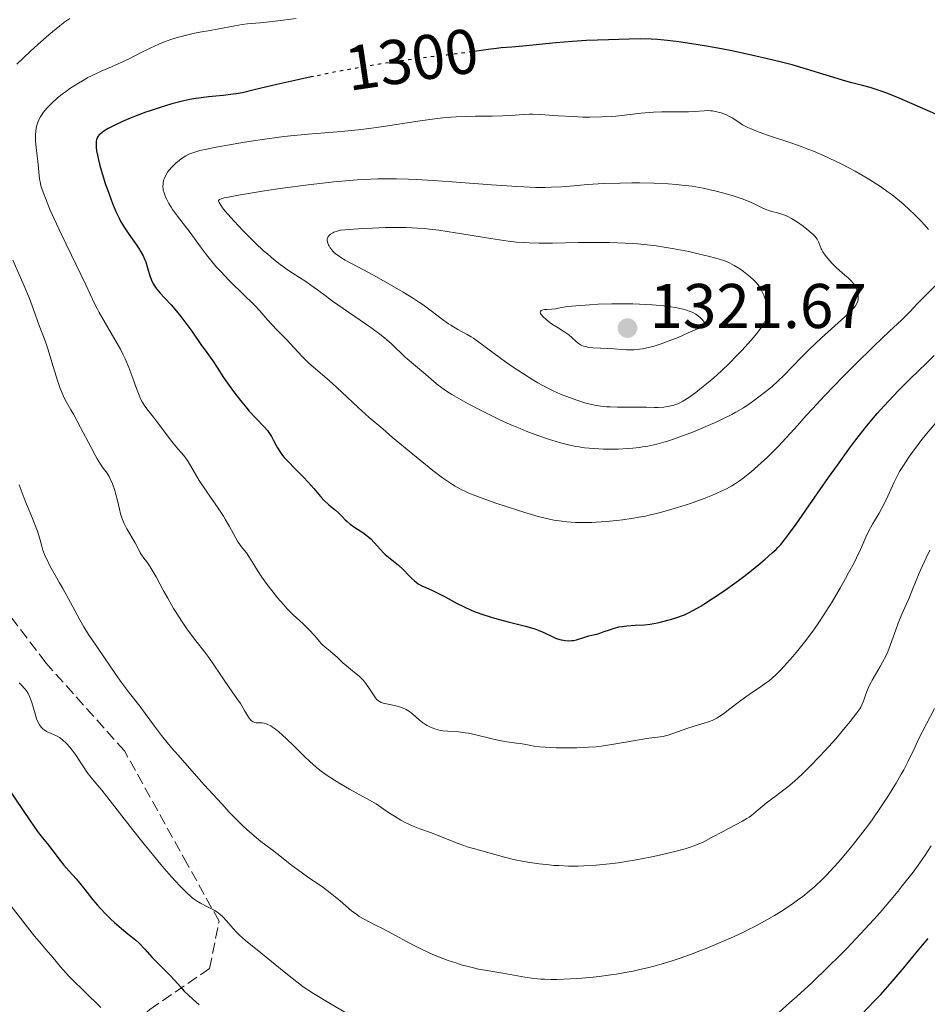
# Model space of a CAD drawing. Units: metres. Extents: x 654527 to 657977, y 4760249 to 4762639.
# Drawn here: x 656196 to 656340, y 4760926 to 4761082 of the extents above; entities that cross this region are included whole.
import ezdxf
from ezdxf.enums import TextEntityAlignment as Align

# ---------------------------------------------------------------- set-up
doc = ezdxf.new("R2010")
doc.units = ezdxf.units.M
doc.header["$MEASUREMENT"] = 0
doc.linetypes.add('DGN Style 3', pattern=[2.435891, 1.739922, -0.695969])
doc.linetypes.add('DGN Style 5', pattern=[1.217945, 0.521977, -0.695969])
for name, color, linetype, lineweight in [('Cota de curva de nivel directora', 7, 'Continuous', 0), ('Cota de punto acotado terreno', 7, 'Continuous', 0), ('Curva de nivel directora', 30, 'Continuous', 30), ('Curva de nivel directora no vista', 30, 'DGN Style 5', 30), ('Curva de nivel intermedia', 30, 'Continuous', 0), ('Punto acotado terreno (símbolo)', 7, 'Continuous', 0), ('Senda', 7, 'DGN Style 3', 0)]:
    doc.layers.add(name, color=color, linetype=linetype, lineweight=lineweight)
doc.styles.add('Style-Arial', font='arial.ttf')

# ---------------------------------------------------------------- blocks, each defined once
blk = doc.blocks.new('5PATER')
at = {"layer": 'Punto acotado terreno (símbolo)', "linetype": 'Continuous', "lineweight": 0}
h = blk.add_hatch(color=51, dxfattribs=at)
edge = h.paths.add_edge_path()
edge.add_ellipse((0, 0), major_axis=(-0.11, -0.111), ratio=0.999422, start_angle=0, end_angle=360)

msp = doc.modelspace()

# ---------------------------------------------------------------- linework, layer by layer
at = {"layer": 'Curva de nivel directora', "color": 30, "linetype": 'Continuous', "lineweight": 30, "flags": 128}
for points, elevation in [([(656308.76, 4761076.82), (656307.14, 4761077.14), (656304.73, 4761077.58), (656302.44, 4761077.96), (656301.38, 4761078.12), (656300.38, 4761078.26), (656298.56, 4761078.47), (656296.96, 4761078.61), (656295.99, 4761078.68), (656294.23, 4761078.73), (656292.46, 4761078.7), (656289.22, 4761078.57), (656285.71, 4761078.47), (656283.48, 4761078.34), (656280.82, 4761078.11), (656277.19, 4761077.74), (656275.63, 4761077.58), (656273.86, 4761077.43), (656272.18, 4761077.31), (656271.44, 4761077.23), (656270.11, 4761077.04), (656267.59, 4761076.69)], 1300), ([(656342, 4761066.42), (656335.35, 4761069.31), (656333.53, 4761070.05), (656332.49, 4761070.43), (656331.86, 4761070.65), (656330.71, 4761071.01), (656329.52, 4761071.33), (656327.84, 4761071.76), (656326.85, 4761072.04), (656320.63, 4761073.95), (656318.33, 4761074.6), (656317.1, 4761074.93), (656315.14, 4761075.42), (656311.92, 4761076.17), (656308.76, 4761076.82)], 1300), ([(656242.37, 4761072.77), (656242.04, 4761072.7), (656239.93, 4761072.25), (656236.58, 4761071.49), (656232.99, 4761070.64), (656231.11, 4761070.17), (656230.04, 4761070.01), (656228.08, 4761069.77), (656225.71, 4761069.53), (656224.56, 4761069.39), (656223.39, 4761069.21), (656222.78, 4761069.1), (656221.84, 4761068.9), (656221.2, 4761068.75), (656219.89, 4761068.41), (656217.92, 4761067.82), (656216.64, 4761067.4), (656215.81, 4761067.11), (656214.26, 4761066.54), (656213.47, 4761066.23), (656212.07, 4761065.63), (656210.88, 4761065.07), (656210.21, 4761064.72), (656209.81, 4761064.5), (656209.13, 4761064.09), (656208.59, 4761063.7), (656208.37, 4761063.5), (656208.2, 4761063.28), (656208.12, 4761063.16), (656208.01, 4761062.89), (656207.96, 4761062.74), (656207.91, 4761062.5), (656207.88, 4761062.13), (656207.89, 4761061.92), (656207.91, 4761061.58), (656207.98, 4761060.99), (656208.11, 4761060.29), (656208.23, 4761059.78), (656208.5, 4761058.67), (656209.02, 4761056.86), (656209.41, 4761055.64), (656209.68, 4761054.84), (656210.21, 4761053.35), (656210.49, 4761052.61), (656211.03, 4761051.34), (656211.53, 4761050.29), (656211.84, 4761049.7), (656212.44, 4761048.7), (656213.07, 4761047.77), (656213.88, 4761046.67), (656214.27, 4761046.12), (656214.77, 4761045.35), (656215.01, 4761044.95), (656215.34, 4761044.33), (656215.63, 4761043.69), (656215.76, 4761043.37), (656216.07, 4761042.41), (656216.42, 4761041.17), (656216.62, 4761040.6), (656216.74, 4761040.33), (656217.01, 4761039.82), (656217.32, 4761039.33), (656217.55, 4761039.02), (656218.08, 4761038.39), (656218.76, 4761037.66), (656219.81, 4761036.54), (656220.4, 4761035.86), (656221.35, 4761034.7), (656221.98, 4761033.88), (656223.09, 4761032.37), (656224.64, 4761030.08), (656225.18, 4761029.36), (656226, 4761028.27), (656226.43, 4761027.66), (656227.11, 4761026.63), (656228.13, 4761025.04), (656228.75, 4761024.12), (656229.7, 4761022.8), (656230.21, 4761022.12), (656231.01, 4761021.11), (656231.8, 4761020.15), (656232.2, 4761019.71), (656233.3, 4761018.54), (656234.56, 4761017.22), (656235.08, 4761016.6), (656235.31, 4761016.29), (656235.72, 4761015.65), (656236.06, 4761015.03), (656236.47, 4761014.24), (656236.67, 4761013.88), (656237.13, 4761013.15), (656237.48, 4761012.68), (656237.75, 4761012.36), (656238.42, 4761011.64), (656239.38, 4761010.66), (656240.82, 4761009.21), (656241.51, 4761008.47), (656242.43, 4761007.42), (656243.5, 4761006.16), (656244.03, 4761005.6), (656244.85, 4761004.85)], 1300), ([(656339.64, 4761027.32), (656340.89, 4761028.5)], 1300), ([(656244.85, 4761004.85), (656245.89, 4761003.98), (656246.35, 4761003.58), (656246.94, 4761002.97), (656247.44, 4761002.44), (656247.72, 4761002.17), (656248.21, 4761001.77), (656249.12, 4761001.14), (656250.04, 4761000.55), (656250.5, 4761000.23), (656251.16, 4760999.72), (656251.47, 4760999.45), (656252.03, 4760998.88), (656253.03, 4760997.74), (656253.52, 4760997.21), (656253.78, 4760996.97), (656254.29, 4760996.52), (656255.34, 4760995.69), (656255.86, 4760995.26), (656256.6, 4760994.57), (656257.51, 4760993.64), (656257.92, 4760993.22), (656258.42, 4760992.76), (656258.66, 4760992.57), (656259.01, 4760992.31), (656259.57, 4760992), (656260.2, 4760991.71), (656261.29, 4760991.24), (656261.99, 4760990.9), (656263.26, 4760990.24), (656265.21, 4760989.2), (656266.21, 4760988.69), (656267.52, 4760988.09), (656268.19, 4760987.82), (656269.26, 4760987.43), (656270.45, 4760987.06), (656271.1, 4760986.87), (656273.29, 4760986.3), (656276.26, 4760985.53), (656277.53, 4760985.16), (656278.06, 4760984.97), (656278.95, 4760984.6), (656280.24, 4760983.96), (656280.8, 4760983.71), (656281.09, 4760983.6), (656281.67, 4760983.43), (656282.07, 4760983.35), (656282.33, 4760983.31), (656282.84, 4760983.28), (656283.39, 4760983.3), (656283.64, 4760983.33), (656284.12, 4760983.44), (656285.43, 4760983.87), (656286.1, 4760984.04), (656287.05, 4760984.26), (656287.56, 4760984.4), (656288.36, 4760984.67), (656289.5, 4760985.08), (656290.09, 4760985.27), (656290.92, 4760985.48), (656291.36, 4760985.56), (656292.1, 4760985.65), (656293.41, 4760985.74), (656294.9, 4760985.82), (656295.84, 4760985.93), (656296.96, 4760986.12), (656297.59, 4760986.27), (656299.05, 4760986.66), (656299.87, 4760986.93), (656301.25, 4760987.41), (656302.03, 4760987.76), (656302.61, 4760988.06), (656303.85, 4760988.77), (656304.51, 4760989.18), (656305.87, 4760990.06), (656307.24, 4760990.99), (656308.14, 4760991.62), (656309.82, 4760992.85), (656310.67, 4760993.49), (656312.15, 4760994.64), (656313.38, 4760995.63), (656314.07, 4760996.21), (656315.19, 4760997.2), (656315.8, 4760997.77), (656316.08, 4760998.06), (656316.53, 4760998.54), (656317.3, 4760999.49), (656317.77, 4761000.11), (656318.96, 4761001.76), (656321.47, 4761005.36), (656324.14, 4761009.19), (656325.52, 4761011.14), (656327.52, 4761013.89), (656328.45, 4761015.13), (656330.19, 4761017.34), (656331.84, 4761019.3), (656332.93, 4761020.53), (656333.67, 4761021.33), (656335.21, 4761022.95), (656337.07, 4761024.83), (656339.64, 4761027.32)], 1300), ([(656193.87, 4760959.96), (656197.43, 4760954.7), (656198.6, 4760953.05), (656199.18, 4760952.29), (656199.85, 4760951.46), (656200.18, 4760951.05), (656201, 4760949.98), (656202.19, 4760948.42), (656202.78, 4760947.69), (656203.63, 4760946.73), (656204.71, 4760945.54), (656205.25, 4760944.9), (656206.1, 4760943.82), (656207.38, 4760942.19), (656208.12, 4760941.32), (656208.52, 4760940.87), (656209.37, 4760939.99), (656210.24, 4760939.14), (656210.82, 4760938.6), (656211.9, 4760937.64), (656212.94, 4760936.79), (656214.13, 4760935.82), (656214.7, 4760935.3), (656215.6, 4760934.38), (656216.81, 4760933.07), (656217.38, 4760932.46), (656219.64, 4760930.21), (656220.35, 4760929.43), (656221.32, 4760928.33), (656221.83, 4760927.78), (656222.63, 4760927.01), (656223.72, 4760926.01)], 1275), ([(656329.37, 4760923.99), (656331.44, 4760926.15), (656332.41, 4760927.2), (656334.2, 4760929.23), (656335.79, 4760931.09), (656338.22, 4760934.03), (656339.05, 4760935.01), (656339.92, 4760936.05)], 1275), ([(656223.72, 4760926.01), (656224.25, 4760925.53)], 1275)]:
    msp.add_lwpolyline(points, dxfattribs=dict(at, elevation=elevation))
at = {"layer": 'Curva de nivel directora no vista', "color": 30, "linetype": 'DGN Style 5', "lineweight": 30, "elevation": 1300, "flags": 128}
msp.add_lwpolyline([(656267.59, 4761076.69), (656266.61, 4761076.55), (656263.53, 4761076.17), (656259.76, 4761075.72), (656257.45, 4761075.42), (656253.42, 4761074.82), (656250.33, 4761074.3), (656248.65, 4761074), (656245.96, 4761073.5), (656242.37, 4761072.77)], dxfattribs=at)
at = {"layer": 'Curva de nivel intermedia', "color": 30, "linetype": 'Continuous', "lineweight": 0, "flags": 128}
for points, elevation in [([(656203.7, 4761081.98), (656202.94, 4761081.44), (656202.14, 4761080.81), (656200.41, 4761079.39), (656198.63, 4761077.82), (656197.45, 4761076.75), (656195.31, 4761074.71)], 1290), ([(656239.66, 4761081.98), (656236.31, 4761081.52), (656233.93, 4761081.26), (656231.89, 4761081.1), (656231.09, 4761081.02), (656229.9, 4761080.83), (656227.12, 4761080.28), (656225.99, 4761080.08), (656224.36, 4761079.79), (656223.51, 4761079.62), (656222.23, 4761079.34), (656221.6, 4761079.18), (656220.97, 4761079), (656219.76, 4761078.62), (656218.6, 4761078.19), (656217.86, 4761077.89), (656216.46, 4761077.27), (656215.03, 4761076.55), (656213.13, 4761075.58), (656212.1, 4761075.08), (656210.36, 4761074.32), (656208.7, 4761073.59), (656207.86, 4761073.21), (656206.6, 4761072.59), (656206, 4761072.26), (656204.82, 4761071.56), (656203.71, 4761070.84), (656203.01, 4761070.34), (656202.57, 4761070), (656201.74, 4761069.34), (656200.99, 4761068.67), (656200.65, 4761068.35), (656200.17, 4761067.85), (656199.75, 4761067.36)], 1295), ([(656199.75, 4761067.36), (656199.56, 4761067.11), (656199.22, 4761066.62), (656199.07, 4761066.37), (656198.87, 4761065.99), (656198.7, 4761065.61), (656198.61, 4761065.35), (656198.46, 4761064.84), (656198.4, 4761064.58), (656198.32, 4761064.07), (656198.27, 4761063.56), (656198.26, 4761063.22), (656198.26, 4761062.55), (656198.36, 4761061.45), (656198.64, 4761059.36), (656198.92, 4761056.53), (656199.05, 4761055.82), (656199.14, 4761055.45), (656199.32, 4761054.85), (656199.74, 4761053.72), (656200.62, 4761051.58), (656201.22, 4761050.22), (656202.34, 4761047.79), (656206.25, 4761039.74), (656207.63, 4761036.79), (656208.11, 4761035.88), (656208.4, 4761035.35), (656210.88, 4761031.08), (656211.75, 4761029.5), (656212.14, 4761028.73), (656212.49, 4761027.99), (656213.1, 4761026.6), (656213.58, 4761025.35), (656214.31, 4761023.28), (656214.7, 4761022.25), (656214.88, 4761021.82), (656215.16, 4761021.25), (656215.3, 4761021), (656215.6, 4761020.51), (656216.13, 4761019.81), (656216.98, 4761018.76), (656217.48, 4761018.12), (656218.32, 4761016.97), (656219.52, 4761015.34), (656220.1, 4761014.6), (656220.9, 4761013.68), (656221.82, 4761012.65), (656222.21, 4761012.13), (656222.4, 4761011.85), (656222.76, 4761011.24), (656223.64, 4761009.7), (656224.25, 4761008.71), (656225.46, 4761006.92), (656227.26, 4761004.3), (656228.09, 4761003.04), (656228.45, 4761002.45), (656229.08, 4761001.38), (656230.03, 4760999.64), (656230.4, 4760998.98), (656230.58, 4760998.71), (656230.91, 4760998.25), (656231.49, 4760997.55), (656231.75, 4760997.22), (656232.14, 4760996.62), (656232.9, 4760995.37), (656233.49, 4760994.42), (656234.2, 4760993.36), (656234.62, 4760992.76), (656235.34, 4760991.77), (656236.18, 4760990.7), (656236.65, 4760990.13), (656237.67, 4760988.95), (656238.23, 4760988.35), (656239.14, 4760987.41), (656240.15, 4760986.5), (656240.73, 4760985.96), (656241.65, 4760985.06), (656242.6, 4760984.04), (656243.34, 4760983.15), (656243.61, 4760982.84), (656243.81, 4760982.63), (656244.22, 4760982.26), (656245.06, 4760981.62), (656245.48, 4760981.28), (656246.12, 4760980.7), (656247.07, 4760979.78), (656247.63, 4760979.28), (656248.27, 4760978.76), (656249.17, 4760978.02), (656249.62, 4760977.64), (656250.26, 4760977.02), (656250.56, 4760976.69), (656250.82, 4760976.36), (656251.3, 4760975.67), (656252.1, 4760974.4), (656252.36, 4760974.06), (656252.5, 4760973.92), (656252.7, 4760973.74), (656252.85, 4760973.64), (656253.15, 4760973.48), (656253.62, 4760973.33)], 1295), ([(656339.97, 4761048.52), (656339.31, 4761049.31), (656338.92, 4761049.73), (656338.15, 4761050.53), (656337.73, 4761050.95), (656337.04, 4761051.59), (656335.95, 4761052.57), (656334.79, 4761053.53), (656334.2, 4761053.99), (656333.6, 4761054.44), (656332.38, 4761055.3), (656331.11, 4761056.12), (656330.23, 4761056.66), (656328.32, 4761057.73), (656326.21, 4761058.84), (656325.11, 4761059.38), (656323.41, 4761060.18), (656321.71, 4761060.92), (656320.86, 4761061.26), (656320.04, 4761061.58), (656318.44, 4761062.16), (656314.28, 4761063.52), (656312.71, 4761064.09), (656311.84, 4761064.45), (656311.33, 4761064.68), (656310.48, 4761065.12), (656309.72, 4761065.61), (656308.81, 4761066.21), (656308.32, 4761066.49), (656307.81, 4761066.73), (656307.53, 4761066.84), (656307.1, 4761066.99), (656306.42, 4761067.17), (656305.73, 4761067.3), (656305.39, 4761067.34), (656305.06, 4761067.35), (656304.38, 4761067.34), (656302.86, 4761067.22), (656301.92, 4761067.17), (656300.24, 4761067.16), (656297.65, 4761067.16), (656296.32, 4761067.11), (656295.67, 4761067.06), (656294.37, 4761066.94), (656291.75, 4761066.63), (656290.38, 4761066.5), (656289.67, 4761066.44), (656288.2, 4761066.37), (656286.17, 4761066.33), (656285.14, 4761066.34), (656283.57, 4761066.4), (656281.24, 4761066.55), (656278.4, 4761066.75), (656277.19, 4761066.79), (656276.66, 4761066.79), (656275.7, 4761066.74), (656273.69, 4761066.57), (656272.39, 4761066.51), (656270.76, 4761066.49), (656268.1, 4761066.47), (656266.61, 4761066.44), (656265.02, 4761066.37), (656264.2, 4761066.31), (656262.93, 4761066.21), (656261.64, 4761066.07), (656258.97, 4761065.7)], 1305), ([(656258.97, 4761065.7), (656253.51, 4761064.85), (656250.81, 4761064.47), (656249.48, 4761064.32), (656246.86, 4761064.07), (656241.55, 4761063.63), (656238.75, 4761063.36), (656237.29, 4761063.18), (656234.32, 4761062.78), (656231.44, 4761062.34), (656229.65, 4761062.05), (656226.63, 4761061.5), (656225.74, 4761061.32), (656224.36, 4761061.01), (656223.39, 4761060.74), (656222.91, 4761060.56), (656222.63, 4761060.44), (656222.14, 4761060.19), (656221.87, 4761060.03), (656221.36, 4761059.68), (656220.86, 4761059.3), (656220.55, 4761059.03), (656219.96, 4761058.46), (656219.46, 4761057.87), (656219.24, 4761057.57), (656218.96, 4761057.11), (656218.75, 4761056.65), (656218.66, 4761056.43), (656218.55, 4761055.97), (656218.51, 4761055.75), (656218.5, 4761055.29), (656218.53, 4761054.97), (656218.56, 4761054.76), (656218.67, 4761054.32), (656218.83, 4761053.85), (656218.93, 4761053.61), (656219.11, 4761053.24), (656219.43, 4761052.64), (656219.82, 4761052.02), (656220.04, 4761051.69), (656220.81, 4761050.64), (656222.08, 4761048.99), (656222.81, 4761048.01), (656224.45, 4761045.74), (656225.4, 4761044.47), (656226.47, 4761043.16), (656227.05, 4761042.49), (656227.66, 4761041.82), (656228.96, 4761040.49), (656231.51, 4761037.99), (656232.61, 4761036.92), (656233.08, 4761036.44), (656233.88, 4761035.58), (656235.14, 4761034.13), (656235.73, 4761033.47), (656236.69, 4761032.46), (656238.04, 4761031.09), (656238.71, 4761030.4), (656240.6, 4761028.37), (656241.62, 4761027.35), (656242.77, 4761026.33), (656244.5, 4761024.87), (656245.42, 4761024.06), (656246.91, 4761022.68), (656249.5, 4761020.28), (656251.25, 4761018.71), (656253.39, 4761016.87), (656254.95, 4761015.54), (656258.14, 4761012.89), (656261.35, 4761010.3), (656262.86, 4761009.14), (656263.52, 4761008.67), (656264.44, 4761008.05), (656264.89, 4761007.78), (656265.8, 4761007.28), (656266.51, 4761006.93), (656267.03, 4761006.71), (656268.16, 4761006.24), (656269.13, 4761005.87), (656271.3, 4761005.09), (656274.42, 4761004.07), (656275.94, 4761003.6), (656278.04, 4761003.01), (656278.95, 4761002.78), (656280.52, 4761002.43), (656281.81, 4761002.22), (656282.57, 4761002.13), (656283.96, 4761002.04), (656285.49, 4761002.03), (656286.54, 4761002.05), (656287.27, 4761002.08), (656288.82, 4761002.18), (656290.51, 4761002.34), (656291.42, 4761002.45), (656292.83, 4761002.65), (656294.32, 4761002.91), (656295.09, 4761003.06), (656295.88, 4761003.24), (656297.48, 4761003.63), (656299.09, 4761004.07), (656300.16, 4761004.39)], 1305), ([(656328.76, 4761037.15), (656328.81, 4761037.41), (656328.83, 4761037.6), (656328.82, 4761037.98), (656328.76, 4761038.39), (656328.7, 4761038.6), (656328.6, 4761038.93), (656328.38, 4761039.42), (656328.12, 4761039.84), (656327.97, 4761040.04), (656327.71, 4761040.35), (656327.24, 4761040.82), (656326.67, 4761041.31), (656325.81, 4761042.04), (656325.36, 4761042.44), (656324.7, 4761043.11), (656324.29, 4761043.57), (656323.6, 4761044.42), (656323.23, 4761044.95), (656323.05, 4761045.26), (656322.96, 4761045.46), (656322.8, 4761045.86), (656322.65, 4761046.29), (656322.55, 4761046.54), (656322.31, 4761046.96), (656321.92, 4761047.45), (656321.66, 4761047.73), (656321.38, 4761048), (656320.7, 4761048.58), (656320.12, 4761049.03), (656319.19, 4761049.68), (656318.24, 4761050.26), (656317.78, 4761050.5), (656317.35, 4761050.7), (656316.53, 4761051), (656316.03, 4761051.14), (656315.11, 4761051.38), (656314.48, 4761051.56), (656314.17, 4761051.67), (656313.58, 4761051.93), (656312.33, 4761052.55), (656311.62, 4761052.89), (656310.4, 4761053.38), (656309.48, 4761053.69), (656308.83, 4761053.9), (656307.48, 4761054.29), (656306.06, 4761054.65), (656305.33, 4761054.82), (656304.2, 4761055.05), (656302.46, 4761055.35), (656300.85, 4761055.56), (656300, 4761055.64), (656298.65, 4761055.74), (656296.39, 4761055.85), (656294.1, 4761055.89), (656292.89, 4761055.89), (656291.05, 4761055.87), (656288.38, 4761055.79), (656285.95, 4761055.64), (656283.09, 4761055.4), (656281.79, 4761055.29), (656280.1, 4761055.2), (656279.2, 4761055.18), (656277.66, 4761055.18), (656275.79, 4761055.25), (656274.68, 4761055.31), (656270.66, 4761055.58), (656264.41, 4761056.05), (656261.31, 4761056.27), (656258.71, 4761056.43), (656257.44, 4761056.48), (656255.54, 4761056.54), (656253.59, 4761056.54), (656252.58, 4761056.53), (656250.45, 4761056.44), (656249.32, 4761056.38), (656247.53, 4761056.24), (656245.61, 4761056.06), (656244.28, 4761055.91), (656241.54, 4761055.59), (656237.46, 4761055.04), (656234.93, 4761054.67), (656230.79, 4761054.01), (656228.83, 4761053.65), (656228.2, 4761053.51), (656227.89, 4761053.42), (656227.48, 4761053.26), (656227.31, 4761053.11), (656227.29, 4761053.01), (656227.41, 4761052.76), (656227.96, 4761051.96), (656228.39, 4761051.41), (656229.25, 4761050.39), (656230.41, 4761049.14), (656231.29, 4761048.23), (656233.2, 4761046.34), (656234.48, 4761045.14), (656235.13, 4761044.57), (656236.1, 4761043.74), (656237.1, 4761042.95), (656237.61, 4761042.58)], 1310), ([(656298.89, 4761020.49), (656299.58, 4761020.66), (656300.2, 4761020.88), (656300.51, 4761021.01), (656301.02, 4761021.28), (656301.97, 4761021.88), (656303.07, 4761022.67), (656303.71, 4761023.16), (656304.76, 4761024), (656305.91, 4761024.99), (656306.52, 4761025.53), (656307.13, 4761026.1), (656308.39, 4761027.31), (656309.62, 4761028.55), (656310.39, 4761029.36), (656311.76, 4761030.86), (656312.19, 4761031.36), (656312.91, 4761032.24), (656313.46, 4761032.99), (656313.75, 4761033.42), (656314.18, 4761034.15), (656314.38, 4761034.56), (656314.45, 4761034.75), (656314.53, 4761035.02), (656314.57, 4761035.44), (656314.56, 4761035.67), (656314.48, 4761036.17), (656314.33, 4761036.77), (656314.18, 4761037.2), (656313.83, 4761038.09), (656313.53, 4761038.72), (656313.38, 4761039.02), (656313.22, 4761039.28), (656312.89, 4761039.76), (656312.54, 4761040.18), (656312.28, 4761040.45), (656311.69, 4761040.98), (656310.6, 4761041.83), (656310.02, 4761042.25), (656309.15, 4761042.81), (656308.42, 4761043.21), (656308.03, 4761043.39), (656307.36, 4761043.64), (656306.02, 4761044.03), (656305.24, 4761044.23), (656303.43, 4761044.67), (656301.93, 4761045), (656299.65, 4761045.45), (656297.73, 4761045.78), (656296.79, 4761045.92), (656295.36, 4761046.09), (656293.83, 4761046.22), (656293.02, 4761046.28), (656291.87, 4761046.34), (656289.38, 4761046.42), (656287.4, 4761046.45), (656284.37, 4761046.42), (656280.3, 4761046.31), (656278.15, 4761046.31), (656276.62, 4761046.37), (656275.83, 4761046.42), (656274.59, 4761046.52), (656273.29, 4761046.67), (656270.55, 4761047.05), (656264.92, 4761047.98), (656262.27, 4761048.38), (656260.79, 4761048.57), (656260.05, 4761048.65), (656258.92, 4761048.74), (656257.09, 4761048.82), (656254.98, 4761048.83), (656253.77, 4761048.8), (656251.74, 4761048.72), (656250.2, 4761048.64), (656246.63, 4761048.41), (656245.99, 4761048.2), (656245.64, 4761048.06), (656245.44, 4761047.96), (656245.11, 4761047.76), (656244.92, 4761047.6), (656244.82, 4761047.5), (656244.67, 4761047.28), (656244.62, 4761047.18), (656244.57, 4761046.96), (656244.57, 4761046.74), (656244.59, 4761046.6), (656244.67, 4761046.31), (656244.77, 4761046.06), (656244.86, 4761045.9), (656245.05, 4761045.58), (656245.29, 4761045.27), (656245.47, 4761045.07), (656245.89, 4761044.67), (656246.44, 4761044.25), (656246.75, 4761044.05), (656247.43, 4761043.64), (656250.34, 4761042.12), (656252.37, 4761041.02), (656255.26, 4761039.36), (656256.6, 4761038.57), (656258.27, 4761037.54)], 1315), ([(656194.69, 4761043.64), (656195.92, 4761040.9), (656196.44, 4761039.68), (656197.31, 4761037.55), (656197.97, 4761035.81), (656198.88, 4761033.28), (656199.79, 4761030.84), (656200.27, 4761029.42), (656200.87, 4761027.45), (656201.76, 4761024.56), (656202.19, 4761023.31), (656202.39, 4761022.79), (656202.79, 4761021.9), (656203.21, 4761021.1), (656203.87, 4761019.92), (656204.28, 4761019.2), (656205.4, 4761017.11), (656207.04, 4761014.02), (656207.77, 4761012.69), (656208.08, 4761012.15), (656208.61, 4761011.28), (656209.03, 4761010.66), (656209.63, 4761009.84), (656209.95, 4761009.33), (656210.14, 4761008.98), (656210.49, 4761008.17), (656210.86, 4761007.1), (656211.04, 4761006.49), (656211.29, 4761005.51), (656211.59, 4761004.13), (656211.77, 4761003.4), (656212.03, 4761002.64), (656212.18, 4761002.25), (656212.37, 4761001.85), (656212.79, 4761001.04), (656214.09, 4760998.82), (656214.51, 4760998.03), (656214.89, 4760997.23), (656215.1, 4760996.89), (656215.49, 4760996.37), (656215.93, 4760995.79), (656216.2, 4760995.43), (656216.64, 4760994.76), (656217.4, 4760993.42), (656218.59, 4760991.21), (656219.25, 4760990.01), (656220.19, 4760988.41), (656220.68, 4760987.61), (656221.43, 4760986.44), (656222.19, 4760985.32), (656222.58, 4760984.78), (656223.73, 4760983.26), (656225.16, 4760981.45), (656225.79, 4760980.62), (656226.59, 4760979.47), (656227.57, 4760977.97), (656228.1, 4760977.17), (656229, 4760975.88), (656230.24, 4760974.13), (656230.79, 4760973.31), (656231.45, 4760972.23)], 1290), ([(656237.61, 4761042.58), (656238.13, 4761042.21), (656239.17, 4761041.5), (656241.15, 4761040.24), (656241.99, 4761039.69), (656243.03, 4761038.95), (656244.46, 4761037.86), (656245.43, 4761037.16), (656251.48, 4761032.94), (656252.94, 4761031.88), (656253.66, 4761031.32), (656254.05, 4761030.99), (656254.72, 4761030.4), (656255.38, 4761029.75), (656256.34, 4761028.82), (656256.92, 4761028.28), (656260.21, 4761025.5), (656261.47, 4761024.37), (656262.2, 4761023.79), (656263.12, 4761023.13), (656263.68, 4761022.76), (656264.33, 4761022.36), (656265.83, 4761021.49), (656266.94, 4761020.87), (656269.31, 4761019.62), (656271.1, 4761018.74), (656271.96, 4761018.33), (656273.62, 4761017.58), (656275.18, 4761016.92), (656276.16, 4761016.53), (656277.98, 4761015.84), (656279.82, 4761015.22), (656280.92, 4761014.88), (656281.61, 4761014.69), (656282.86, 4761014.36), (656284, 4761014.11), (656284.56, 4761014.01), (656285.42, 4761013.89), (656286.88, 4761013.75), (656288.43, 4761013.68), (656289.31, 4761013.67), (656290.72, 4761013.69), (656292.26, 4761013.77), (656293.07, 4761013.83), (656294.07, 4761013.94), (656294.6, 4761014.01), (656295.44, 4761014.16), (656296.87, 4761014.48), (656297.96, 4761014.77), (656298.55, 4761014.95), (656299.51, 4761015.26), (656300.92, 4761015.76), (656301.69, 4761016.05), (656302.94, 4761016.54), (656305.03, 4761017.41), (656306.42, 4761018.01), (656307.26, 4761018.4), (656308.76, 4761019.16), (656309.43, 4761019.53), (656310.61, 4761020.23), (656311.63, 4761020.91), (656312.23, 4761021.33), (656313.29, 4761022.13), (656314.63, 4761023.19), (656315.22, 4761023.67), (656316.03, 4761024.38), (656317.14, 4761025.44), (656318.25, 4761026.59), (656319.99, 4761028.41), (656321.07, 4761029.48), (656323.01, 4761031.3), (656325.63, 4761033.68), (656326.7, 4761034.66), (656327.77, 4761035.69), (656328.19, 4761036.14), (656328.38, 4761036.38), (656328.6, 4761036.76), (656328.76, 4761037.15)], 1310), ([(656310, 4761008.63), (656310.56, 4761009.04), (656311.82, 4761010.08), (656313.45, 4761011.51), (656314.43, 4761012.42), (656316.11, 4761014.09), (656317.4, 4761015.44), (656318.09, 4761016.18), (656319.19, 4761017.41), (656320.59, 4761018.99), (656321.55, 4761020.05), (656323.5, 4761022.14), (656326.39, 4761025.13), (656328.22, 4761026.97), (656331.36, 4761030.05), (656333.81, 4761032.37), (656335.68, 4761034.11), (656336.29, 4761034.69), (656337.08, 4761035.51), (656338.2, 4761036.73), (656338.9, 4761037.46), (656342.73, 4761041.27)], 1305), ([(656258.27, 4761037.54), (656259.21, 4761036.92), (656259.78, 4761036.54), (656260.84, 4761035.78), (656263.06, 4761034.08), (656263.79, 4761033.56), (656264.16, 4761033.32), (656265.29, 4761032.66), (656266.75, 4761031.87), (656267.43, 4761031.47), (656267.76, 4761031.26), (656268.41, 4761030.8), (656271.04, 4761028.82), (656272.86, 4761027.52), (656273.89, 4761026.8), (656275.53, 4761025.7), (656277.19, 4761024.66), (656278, 4761024.18), (656278.79, 4761023.75), (656280.3, 4761022.99), (656281.7, 4761022.36), (656282.57, 4761022.01), (656284.18, 4761021.42), (656285.61, 4761020.98), (656286.29, 4761020.8), (656287.29, 4761020.58), (656288.34, 4761020.44), (656288.88, 4761020.39), (656289.45, 4761020.36), (656290.64, 4761020.33), (656292.97, 4761020.35), (656293.99, 4761020.35), (656295.24, 4761020.32), (656296.52, 4761020.25), (656297.1, 4761020.25), (656297.96, 4761020.32), (656298.52, 4761020.41), (656298.89, 4761020.49)], 1315), ([(656291.95, 4761036.73), (656289.72, 4761036.71), (656287.57, 4761036.64), (656286.24, 4761036.57), (656284.02, 4761036.41), (656283.37, 4761036.34), (656282.38, 4761036.22), (656281.21, 4761036), (656280.81, 4761035.93), (656280.21, 4761035.87), (656279.42, 4761035.84), (656279.06, 4761035.81), (656278.66, 4761035.73), (656278.51, 4761035.66), (656278.41, 4761035.57), (656278.35, 4761035.38), (656278.42, 4761035.17), (656278.52, 4761035.02), (656278.83, 4761034.66), (656279.26, 4761034.26), (656279.95, 4761033.7), (656280.33, 4761033.44), (656281.2, 4761032.9), (656282.29, 4761032.24), (656282.77, 4761031.91), (656282.98, 4761031.74), (656283.37, 4761031.39), (656284.06, 4761030.73), (656284.42, 4761030.44), (656284.76, 4761030.23), (656284.95, 4761030.13), (656285.25, 4761030.01), (656285.78, 4761029.87), (656286.07, 4761029.81), (656286.74, 4761029.73), (656287.96, 4761029.66), (656290.03, 4761029.58), (656291.25, 4761029.49), (656292.04, 4761029.43), (656292.49, 4761029.41), (656293.23, 4761029.42), (656294.12, 4761029.5), (656294.62, 4761029.58), (656295.78, 4761029.84), (656296.44, 4761030.02), (656297.55, 4761030.37), (656299.27, 4761031), (656300.25, 4761031.39), (656301.86, 4761032.09), (656303.68, 4761032.93), (656304.67, 4761033.41), (656304.29, 4761033.97), (656304.08, 4761034.22), (656303.77, 4761034.55), (656303.3, 4761034.92), (656303.04, 4761035.09), (656302.47, 4761035.38), (656302.03, 4761035.55), (656301.72, 4761035.65), (656301.03, 4761035.85), (656299.8, 4761036.11), (656299.12, 4761036.22), (656298, 4761036.38), (656296.14, 4761036.56), (656294.11, 4761036.68), (656293.04, 4761036.72), (656291.95, 4761036.73)], 1320), ([(656253.62, 4760973.33), (656253.96, 4760973.26), (656254.69, 4760973.14), (656255.48, 4760972.98), (656255.89, 4760972.87), (656256.5, 4760972.66), (656257.09, 4760972.39), (656257.37, 4760972.23), (656257.64, 4760972.05), (656258.15, 4760971.65), (656259.15, 4760970.76), (656259.67, 4760970.33), (656260.17, 4760969.98), (656260.43, 4760969.83), (656260.84, 4760969.61), (656261.49, 4760969.34), (656262.17, 4760969.14), (656262.53, 4760969.07), (656262.9, 4760969.01), (656263.67, 4760968.95), (656265.42, 4760968.83), (656266.44, 4760968.7), (656266.99, 4760968.6), (656268.16, 4760968.35), (656270.55, 4760967.76), (656271.66, 4760967.51), (656272.17, 4760967.41), (656273.09, 4760967.26), (656274.62, 4760967.06), (656275.24, 4760966.98), (656276.08, 4760966.81), (656276.89, 4760966.64), (656277.37, 4760966.56), (656278.26, 4760966.46), (656280.02, 4760966.34), (656280.92, 4760966.31), (656282.79, 4760966.28), (656284.16, 4760966.3), (656286.05, 4760966.38), (656287.24, 4760966.48), (656288.04, 4760966.56), (656289.72, 4760966.8), (656295.63, 4760967.81), (656297.87, 4760968.12), (656298.41, 4760968.23), (656298.68, 4760968.3), (656299.56, 4760968.6), (656300.89, 4760969.12), (656301.62, 4760969.38), (656302.81, 4760969.75), (656304.37, 4760970.19), (656305.05, 4760970.41), (656305.63, 4760970.62), (656305.89, 4760970.74), (656306.39, 4760970.99), (656306.72, 4760971.2), (656307.45, 4760971.71), (656308.45, 4760972.48), (656309.98, 4760973.67), (656310.76, 4760974.25), (656311.89, 4760975.03), (656313.29, 4760975.94), (656313.93, 4760976.38), (656314.74, 4760976.98), (656315.15, 4760977.33), (656315.82, 4760977.95), (656316.6, 4760978.74), (656317.04, 4760979.21), (656318.44, 4760980.77), (656319.24, 4760981.72), (656320.53, 4760983.33), (656321.89, 4760985.18), (656322.59, 4760986.18), (656323.29, 4760987.25), (656324.69, 4760989.47), (656326.01, 4760991.7), (656326.82, 4760993.13), (656327.31, 4760994.03), (656328.17, 4760995.66), (656328.56, 4760996.44), (656329.19, 4760997.76), (656330.04, 4760999.7), (656330.43, 4761000.52), (656331.12, 4761001.78), (656332.14, 4761003.52), (656332.64, 4761004.41), (656333.3, 4761005.74), (656334.48, 4761008.35), (656335.05, 4761009.49), (656335.39, 4761010.1), (656335.99, 4761011.1), (656336.77, 4761012.26), (656337.24, 4761012.92), (656338.23, 4761014.24), (656338.79, 4761014.96), (656339.69, 4761016.09), (656341.16, 4761017.85)], 1295), ([(656300.16, 4761004.39), (656302.24, 4761005.06), (656304.4, 4761005.85), (656305.7, 4761006.37), (656306.5, 4761006.72), (656307.91, 4761007.38), (656308.8, 4761007.85), (656309.2, 4761008.1), (656310, 4761008.63)], 1305), ([(656195.67, 4761008.03), (656196.48, 4761005.89), (656196.85, 4761004.94), (656197.58, 4761003.21), (656198.3, 4761001.46), (656198.58, 4761000.68), (656198.94, 4760999.44), (656199.27, 4760998.27), (656199.46, 4760997.66), (656199.82, 4760996.71), (656200.05, 4760996.21), (656200.57, 4760995.18), (656201.18, 4760994.07), (656202.11, 4760992.44), (656202.62, 4760991.54), (656203.82, 4760989.37), (656205.33, 4760986.59), (656205.96, 4760985.47), (656206.67, 4760984.29), (656208.1, 4760982.23), (656209.22, 4760980.57), (656211.01, 4760977.92), (656211.92, 4760976.64), (656213.18, 4760974.99), (656214.82, 4760972.91), (656215.69, 4760971.74), (656217.15, 4760969.73), (656218.28, 4760968.26), (656219.88, 4760966.31), (656220.9, 4760965.12), (656223.46, 4760962.2), (656225.04, 4760960.45), (656227.84, 4760957.41), (656229.03, 4760956.1), (656229.78, 4760955.32)], 1285), ([(656332.71, 4760979.88), (656333.26, 4760980.96), (656333.51, 4760981.52), (656333.97, 4760982.69), (656334.78, 4760985.01), (656335.16, 4760986.08), (656335.74, 4760987.49), (656336.49, 4760989.14), (656336.84, 4760989.92), (656337.32, 4760991.12), (656338.11, 4760993.08), (656338.65, 4760994.35), (656339.62, 4760996.43), (656340.22, 4760997.64)], 1290), ([(656231.45, 4760972.23), (656232.1, 4760971.14), (656232.37, 4760970.76), (656232.51, 4760970.62), (656232.79, 4760970.41), (656233.07, 4760970.29), (656233.28, 4760970.25), (656233.72, 4760970.24), (656234.24, 4760970.26), (656234.56, 4760970.22), (656234.93, 4760970.11), (656235.15, 4760970.02), (656235.64, 4760969.77), (656235.91, 4760969.59), (656236.37, 4760969.26), (656236.89, 4760968.84), (656238.06, 4760967.79), (656239.33, 4760966.56), (656241.04, 4760964.89), (656241.83, 4760964.12), (656242.83, 4760963.21), (656243.38, 4760962.76), (656244.39, 4760962.03), (656245.74, 4760961.16), (656246.59, 4760960.65), (656248.12, 4760959.76), (656252.35, 4760957.41), (656253.81, 4760956.38), (656254.69, 4760955.8), (656255.24, 4760955.45), (656256.26, 4760954.85), (656256.96, 4760954.48), (656258.21, 4760953.87), (656259.29, 4760953.43), (656261.14, 4760952.79), (656261.77, 4760952.56), (656262.98, 4760952.1), (656265.2, 4760951.19), (656266.25, 4760950.8), (656266.76, 4760950.62), (656267.76, 4760950.31), (656270.42, 4760949.59), (656272.69, 4760948.94), (656274.13, 4760948.59), (656275.78, 4760948.27), (656276.72, 4760948.11), (656278.22, 4760947.9), (656279.77, 4760947.73), (656280.55, 4760947.66), (656281.32, 4760947.61), (656282.84, 4760947.55), (656284.33, 4760947.55), (656285.3, 4760947.58), (656287.22, 4760947.68), (656289.34, 4760947.88), (656290.75, 4760948.05), (656291.69, 4760948.19), (656293.61, 4760948.52), (656295.83, 4760948.96), (656297.29, 4760949.28), (656299.92, 4760949.91), (656301.36, 4760950.3), (656302, 4760950.5), (656302.9, 4760950.81), (656303.78, 4760951.16), (656304.21, 4760951.36), (656305.57, 4760952.05), (656307.38, 4760953.05), (656308.22, 4760953.51), (656310.45, 4760954.64), (656311.16, 4760955.07), (656311.52, 4760955.31), (656311.89, 4760955.58), (656312.66, 4760956.18), (656314.24, 4760957.5), (656315.05, 4760958.15), (656315.87, 4760958.76), (656317.02, 4760959.62), (656317.65, 4760960.11), (656318.71, 4760961), (656319.29, 4760961.52), (656319.92, 4760962.11), (656321.27, 4760963.45), (656322.67, 4760964.9), (656323.59, 4760965.88), (656325.27, 4760967.75), (656326.78, 4760969.51), (656327.55, 4760970.46), (656328.63, 4760971.87), (656329.08, 4760972.5), (656329.24, 4760972.76), (656329.43, 4760973.12), (656329.67, 4760973.72), (656330.03, 4760974.8), (656330.29, 4760975.48), (656330.61, 4760976.22), (656330.82, 4760976.62), (656331.04, 4760977.04), (656331.56, 4760977.92), (656332.32, 4760979.19), (656332.71, 4760979.88)], 1290), ([(656195.7, 4760976.61), (656196.08, 4760976.22), (656196.6, 4760975.65), (656196.86, 4760975.32), (656197.1, 4760974.93), (656197.21, 4760974.7), (656197.38, 4760974.34), (656197.67, 4760973.5), (656198.2, 4760971.69), (656198.46, 4760970.89), (656198.6, 4760970.54), (656198.9, 4760969.96)], 1280), ([(656229.78, 4760955.32), (656231.17, 4760953.95), (656231.81, 4760953.36), (656233, 4760952.32), (656234.05, 4760951.46), (656235.81, 4760950.12), (656237.29, 4760948.96), (656238.94, 4760947.65), (656239.84, 4760946.98), (656241.45, 4760945.86), (656243.85, 4760944.19), (656245.02, 4760943.32), (656245.57, 4760942.88), (656246.6, 4760942.02), (656248.43, 4760940.47), (656249.25, 4760939.84), (656249.64, 4760939.57), (656250.42, 4760939.1), (656251.23, 4760938.68), (656252.44, 4760938.09), (656253.14, 4760937.74), (656254.95, 4760936.78), (656257.61, 4760935.33), (656258.9, 4760934.66), (656259.51, 4760934.35), (656260.64, 4760933.82), (656261.71, 4760933.36), (656262.4, 4760933.08), (656263.76, 4760932.58), (656265.14, 4760932.12), (656265.84, 4760931.9), (656266.92, 4760931.6), (656268, 4760931.33), (656268.55, 4760931.21), (656270.22, 4760930.91), (656272.46, 4760930.55), (656273.58, 4760930.36), (656275.93, 4760929.91), (656277.34, 4760929.72), (656278.44, 4760929.63), (656279.05, 4760929.6), (656280.05, 4760929.57), (656281.03, 4760929.58), (656283.19, 4760929.66), (656284.95, 4760929.78), (656286.78, 4760929.94), (656287.71, 4760930.05), (656289.56, 4760930.28), (656290.48, 4760930.42), (656291.83, 4760930.65), (656293.13, 4760930.9), (656293.98, 4760931.08), (656295.61, 4760931.46), (656296.4, 4760931.67), (656297.95, 4760932.11), (656299.45, 4760932.58), (656300.42, 4760932.9), (656302.35, 4760933.59), (656303.78, 4760934.13), (656304.72, 4760934.49), (656306.56, 4760935.25), (656308.58, 4760936.12), (656310.5, 4760937.01), (656311.41, 4760937.46), (656312.3, 4760937.91), (656313.98, 4760938.81), (656315.54, 4760939.71), (656316.52, 4760940.31), (656318.33, 4760941.48), (656319.43, 4760942.27), (656319.97, 4760942.66), (656320.75, 4760943.28), (656321.93, 4760944.3), (656323.15, 4760945.46), (656323.8, 4760946.11), (656325.01, 4760947.4), (656325.64, 4760948.1), (656326.61, 4760949.22), (656328.1, 4760951.02), (656329.58, 4760952.91), (656330.31, 4760953.89), (656331.02, 4760954.87), (656332.39, 4760956.84), (656333.64, 4760958.74), (656334.4, 4760959.94), (656334.86, 4760960.7), (656335.67, 4760962.1), (656336.06, 4760962.79), (656336.7, 4760964.05), (656337.8, 4760966.36), (656338.42, 4760967.65), (656340.91, 4760972.53)], 1285), ([(656198.9, 4760969.96), (656199.01, 4760969.8), (656199.23, 4760969.51), (656199.47, 4760969.27), (656199.63, 4760969.13), (656200, 4760968.9), (656200.21, 4760968.8), (656200.68, 4760968.6), (656201.36, 4760968.32), (656201.72, 4760968.14), (656202.09, 4760967.92), (656202.28, 4760967.79), (656202.57, 4760967.56), (656203.15, 4760967.02), (656203.72, 4760966.4), (656204.08, 4760965.95), (656204.75, 4760965.06), (656205.37, 4760964.1), (656206.09, 4760962.94), (656206.45, 4760962.41), (656207.06, 4760961.64), (656208.11, 4760960.4), (656208.79, 4760959.57), (656213.66, 4760953.34), (656215.72, 4760950.77), (656216.8, 4760949.46), (656218.39, 4760947.55), (656219.87, 4760945.84), (656220.53, 4760945.09), (656221.13, 4760944.44), (656222.16, 4760943.39), (656223.02, 4760942.62), (656223.52, 4760942.23), (656223.83, 4760942.01), (656224.44, 4760941.64), (656225.44, 4760941.14), (656226.3, 4760940.73), (656226.71, 4760940.52), (656227.28, 4760940.14), (656227.55, 4760939.93), (656228.07, 4760939.44), (656228.57, 4760938.88), (656229.26, 4760938.06), (656229.63, 4760937.63), (656230.24, 4760936.99), (656230.67, 4760936.57), (656231.62, 4760935.73), (656234.01, 4760933.76), (656238, 4760930.58), (656240.77, 4760928.41), (656242.41, 4760927.35), (656245.18, 4760925.63), (656247.35, 4760924.36)], 1280), ([(656310.52, 4760919.98), (656311.81, 4760920.87), (656313.18, 4760921.88), (656313.9, 4760922.44), (656314.66, 4760923.05), (656316.26, 4760924.38), (656317.95, 4760925.83), (656319.11, 4760926.87), (656321.46, 4760929.04), (656324.12, 4760931.59), (656325.86, 4760933.33), (656327, 4760934.49), (656329.21, 4760936.8), (656331.31, 4760939.08), (656332.31, 4760940.2), (656333.76, 4760941.88), (656335.15, 4760943.55), (656335.82, 4760944.39), (656337.53, 4760946.6), (656338.33, 4760947.69), (656339.44, 4760949.26), (656340.41, 4760950.73)], 1280), ([(656194.04, 4760941.68), (656198.12, 4760936.44), (656199.16, 4760935.19), (656200.25, 4760933.94), (656200.77, 4760933.34), (656201.33, 4760932.67), (656202.21, 4760931.63), (656202.73, 4760931.04), (656203.64, 4760930.05), (656204.17, 4760929.5), (656206, 4760927.7), (656208.64, 4760925.14)], 1270)]:
    msp.add_lwpolyline(points, dxfattribs=dict(at, elevation=elevation))
at = {"layer": 'Senda', "color": 7, "linetype": 'DGN Style 3', "lineweight": 0}
msp.add_polyline3d([(656152.17, 4760863.63, 1234.21), (656159.4, 4760873.8, 1239.08), (656172.4, 4760880.8, 1245.16), (656181.4, 4760888.8, 1250.1), (656197.9, 4760904.3, 1259.87), (656207.9, 4760917.3, 1267.37), (656216.4, 4760924.8, 1272.37), (656225.9, 4760931.3, 1277.14), (656227.4, 4760938.8, 1279.63), (656222.4, 4760947.8, 1281.16), (656212.4, 4760965.8, 1282.61), (656199.9, 4760979.8, 1281.96), (656191.9, 4760990.3, 1280.79), (656181.4, 4761013.8, 1279.56), (656170.4, 4761035.3, 1277.69), (656166.9, 4761050.3, 1277.23), (656162.9, 4761066.3, 1276.88)], dxfattribs=at)

# ---------------------------------------------------------------- block references
at = {"layer": 'Punto acotado terreno (símbolo)', "color": 7, "linetype": 'Continuous', "lineweight": 0, "xscale": 10, "yscale": 10, "zscale": 10}
msp.add_blockref('5PATER', (656292.22, 4761032.87, 1321.67), dxfattribs=at)

# ---------------------------------------------------------------- texts
at = {"layer": 'Cota de curva de nivel directora', "color": 7, "linetype": 'Continuous', "lineweight": 0, "style": 'Style-Arial'}
msp.add_text('1300', height=7, rotation=8.4682, dxfattribs=at).set_placement((656257.98, 4761075.49, 1300), align=Align.MIDDLE_CENTER)
at = {"layer": 'Cota de punto acotado terreno', "color": 7, "linetype": 'Continuous', "lineweight": 0, "style": 'Style-Arial'}
msp.add_text('1321.67', height=7, dxfattribs=at).set_placement((656295.72, 4761032.87, 1321.67))

doc.saveas('drawing.dxf')
